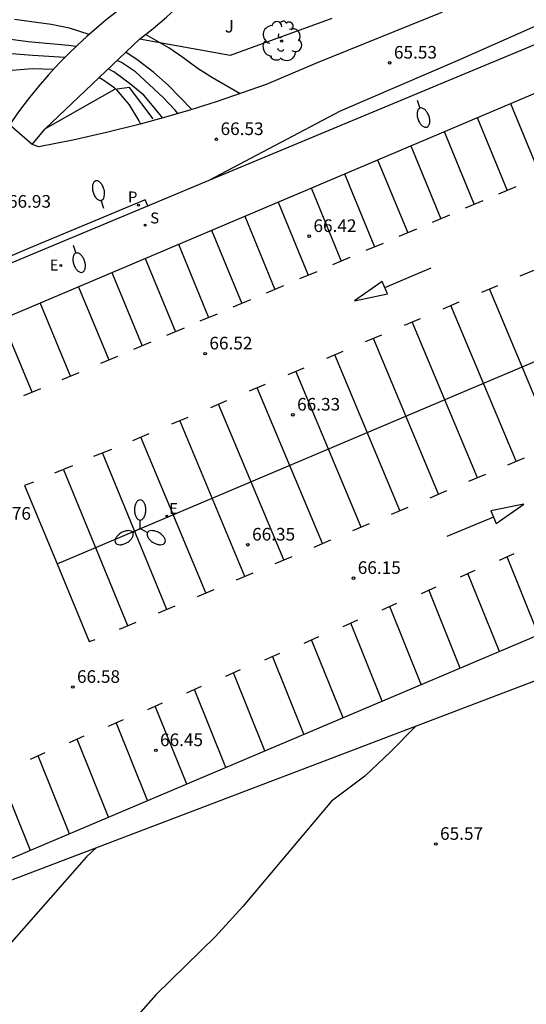
# Model space of a CAD drawing. Units: millimetres. Extents: x 586943 to 587295, y 4796540 to 4796791.
# Drawn here: x 586994 to 587024, y 4796646 to 4796705 of the extents above; entities that cross this region are included whole.
import ezdxf

# ---------------------------------------------------------------- set-up
doc = ezdxf.new("R2010")
doc.units = ezdxf.units.MM
for name, color, linetype in [('020101', 3, 'CABEZA_TALUD'), ('020104', 34, 'Continuous'), ('020107', 3, 'Continuous'), ('020204', 9, 'Continuous'), ('020308', 9, 'Continuous'), ('060108', 9, 'Continuous'), ('060110', 9, 'Continuous'), ('060113', 4, 'Continuous'), ('060134', 9, 'Continuous'), ('070105', 6, 'Continuous'), ('070108', 9, 'VALLA'), ('100202', 3, 'Continuous'), ('100302', 7, 'Continuous'), ('210204', 9, 'Continuous'), ('210205', 4, 'Continuous'), ('210304', 9, 'Continuous'), ('210305', 4, 'Continuous'), ('220207', 9, 'Continuous'), ('220307', 9, 'Continuous'), ('250202', 9, 'Continuous'), ('250205', 9, 'Continuous'), ('260101', 9, 'Continuous')]:
    doc.layers.add(name, color=color, linetype=linetype)
doc.layers.add('020105', color=24, linetype='Continuous', lineweight=30)
doc.styles.add('ARIAL', font='ARIAL.TTF', dxfattribs={"height": 1})
doc.styles.add('ROMANS', font='romans__.ttf', dxfattribs={"height": 1})
doc.linetypes.add('CABEZA_TALUD', pattern='A,0.1,[204,DONOSTI.shx,S=0.15,R=0,X=0,Y=0],0,0.2', length=0.3)
doc.linetypes.add('VALLA', pattern='A,1,[200,DONOSTI.shx,S=0.1,R=0,X=0,Y=0],1', length=2)

# ---------------------------------------------------------------- blocks, each defined once
blk = doc.blocks.new('COTAPU')
blk.add_circle((0, 0), 0.075)
blk = doc.blocks.new('PLUVI3')
blk.add_circle((0, 0), 0.055)
blk = doc.blocks.new('FAROLM')
for q in [(0, 0.5), (0.433, -0.25), (-0.433, -0.25)]:
    blk.add_line((0, 0), q)
for points in [[(0, 0.5, 0.159986), (0.117, 0.538, 0.106322), (0.238, 0.675, 0.071006), (0.309, 0.858, 0.057309), (0.337, 1.099, 0.057309), (0.309, 1.339, 0.071006), (0.238, 1.522, 0.106322), (0.117, 1.659, 0.159986), (0, 1.697, 0.159986), (-0.117, 1.659, 0.106322), (-0.238, 1.522, 0.071006), (-0.309, 1.339, 0.057309), (-0.337, 1.099, 0.057309), (-0.309, 0.858, 0.071006), (-0.238, 0.675, 0.106322), (-0.117, 0.538, 0.159986)], [(-0.433, -0.25, 0.159986), (-0.525, -0.168, 0.106322), (-0.704, -0.131, 0.071006), (-0.898, -0.161, 0.057309), (-1.12, -0.258, 0.057309), (-1.315, -0.402, 0.071006), (-1.437, -0.555, 0.106322), (-1.495, -0.728, 0.159986), (-1.47, -0.849, 0.159986), (-1.378, -0.931, 0.106322), (-1.199, -0.967, 0.071006), (-1.005, -0.937, 0.057309), (-0.783, -0.841, 0.057309), (-0.588, -0.697, 0.071006), (-0.466, -0.544, 0.106322), (-0.408, -0.371, 0.159986)], [(0.433, -0.25, 0.159986), (0.408, -0.371, 0.106322), (0.466, -0.544, 0.071006), (0.588, -0.697, 0.057309), (0.783, -0.841, 0.057309), (1.005, -0.937, 0.071006), (1.199, -0.967, 0.106322), (1.378, -0.931, 0.159986), (1.47, -0.849, 0.159986), (1.495, -0.728, 0.106322), (1.437, -0.555, 0.071006), (1.315, -0.402, 0.057309), (1.12, -0.258, 0.057309), (0.898, -0.161, 0.071006), (0.704, -0.131, 0.106322), (0.525, -0.168, 0.159986)]]:
    blk.add_lwpolyline(points, format="xyb", close=True)
blk = doc.blocks.new('SANEA')
blk.add_circle((0, 0), 0.055)
blk = doc.blocks.new('FAREDI')
blk.add_line((0, 0), (0.5, 0))
blk.add_lwpolyline([(0.5, 0, 0.159986), (0.538, -0.117, 0.106322), (0.675, -0.238, 0.071006), (0.858, -0.309, 0.057309), (1.099, -0.337, 0.057309), (1.339, -0.309, 0.071006), (1.522, -0.238, 0.106322), (1.659, -0.117, 0.159986), (1.697, 0, 0.159986), (1.659, 0.117, 0.106322), (1.522, 0.238, 0.071006), (1.339, 0.309, 0.057309), (1.099, 0.337, 0.057309), (0.858, 0.309, 0.071006), (0.675, 0.238, 0.106322), (0.538, 0.117, 0.159986)], format="xyb", close=True)
blk = doc.blocks.new('ARBOL')
blk.add_circle((0, 0), 0.0587)
for centre, radius, start, end in [((0.097, 0.97), 0.21, 23.15651, 160.46651), ((-0.564, 0.381), 0.532, 92.28, 254.58), ((-0.28, 0.855), 0.3, 359.28777, 173.60777), ((0.438, 0.881), 0.24, 301.57804, 139.32804), ((0.656, 0.288), 0.443, 319.85562, 114.76562), ((-0.091, 0.321), 0.12, 119.14, 310.56), ((0.819, -0.249), 0.383, 235.52754, 62.02753), ((-0.556, -0.339), 0.555, 142.64, 266.54), ((-0.039, -0.384), 0.21, 189.64, 323.88), ((-0.301, -0.676), 0.45, 213.78, 295.32), ((0.299, -0.624), 0.532, 224.67, 0.24)]:
    blk.add_arc(centre, radius, start, end)
blk = doc.blocks.new('REGALU')
blk.add_circle((0, 0), 0.055)

msp = doc.modelspace()

# ---------------------------------------------------------------- linework, layer by layer
at = {"layer": '020101'}
for points in [[(586999.314, 4796700.689, 66.589), (586995.206, 4796698.346, 66.656)], [(587000.223, 4796700.794, 66.564), (586999.314, 4796700.689, 66.589)], [(587001.621, 4796698.942, 66.568), (587000.223, 4796700.794, 66.564)]]:
    msp.add_polyline3d(points, dxfattribs=at)
at = {"layer": '020104', "flags": 128}
for points, elevation in [([(586996.371, 4796702.576), (586994.47, 4796702.697), (586992.182, 4796702.874), (586990.925, 4796702.928), (586989.832, 4796703.026), (586988.716, 4796703.176), (586987.524, 4796703.29), (586986.362, 4796703.322), (586984.282, 4796703.51), (586983.096, 4796703.672), (586981.988, 4796703.86), (586978.774, 4796704.145), (586977.72, 4796704.285), (586976.656, 4796704.387), (586975.376, 4796704.553), (586974.32, 4796704.759), (586971.102, 4796705.117)], 66.5), ([(586997.046, 4796703.242), (586996.593, 4796703.3), (586994.199, 4796703.515), (586990.633, 4796703.984), (586988.326, 4796704.223), (586986.092, 4796704.564), (586984.917, 4796704.766), (586983.767, 4796704.891)], 66), ([(586997.814, 4796703.946), (586996.648, 4796704.325), (586995.57, 4796704.545), (586993.384, 4796704.839)], 65.5), ([(587003.912, 4796699.494), (587002.52, 4796700.941), (587001.656, 4796701.687), (587000.73, 4796702.407), (586999.997, 4796702.893)], 65.5), ([(587003.088, 4796699.251), (587002.916, 4796699.454), (587002.216, 4796700.2), (587000.574, 4796701.733), (586999.733, 4796702.283), (586999.482, 4796702.404)], 66), ([(586993.252, 4796701.818), (586994.428, 4796701.929), (586995.722, 4796701.891)], 67), ([(587002.184, 4796698.984), (587001.786, 4796699.498), (587001.074, 4796700.352), (587000.189, 4796701.058), (586999.274, 4796701.722), (586998.952, 4796701.901)], 66.5), ([(586998.395, 4796701.373), (586998.484, 4796701.343), (586998.686, 4796701.229), (586999.281, 4796700.817), (586999.452, 4796700.651), (587000.189, 4796699.777), (587000.768, 4796698.812), (587000.861, 4796698.624)], 67), ([(587017.213, 4796662.867), (587015.722, 4796661.355), (587014.18, 4796659.914), (587012.205, 4796658.424), (587006.95, 4796652.177), (587005.321, 4796650.382), (587001.773, 4796646.933), (587000.012, 4796644.927)], 66), ([(586998.232, 4796655.646), (586997.657, 4796655.123), (586992.786, 4796649.573), (586988.785, 4796645.742)], 66.5)]:
    msp.add_lwpolyline(points, dxfattribs=dict(at, elevation=elevation))
at = {"layer": '020105', "elevation": 65, "flags": 128}
msp.add_lwpolyline([(587006.778, 4796700.428), (587005.15, 4796701.379), (587004.284, 4796701.903), (587003.38, 4796702.585), (587002.554, 4796703.153), (587001.174, 4796703.948)], dxfattribs=at)
at = {"layer": '020107'}
for points in [[(587012.238, 4796704.89, 64.912), (587006.197, 4796702.695, 64.959)], [(587006.197, 4796702.695, 64.959), (587000.809, 4796703.664, 65.173)]]:
    msp.add_polyline3d(points, dxfattribs=at)
at = {"layer": '060108'}
for points in [[(586989.921, 4796685.869, 67.033), (586990.103, 4796685.97, 67.053), (587035.642, 4796705.272, 66.093)], [(587042.921, 4796673.421, 65.403), (587043.082, 4796672.709, 65.384), (586967.597, 4796643.992, 67.281)]]:
    msp.add_polyline3d(points, dxfattribs=at)
at = {"layer": '060110'}
for points in [[(587000.809, 4796703.664, 65.173), (587001.629, 4796704.301, 65.109), (587002.421, 4796704.974, 65.046), (587003.181, 4796705.681, 64.982), (587003.926, 4796706.438, 64.983), (587004.635, 4796707.228, 64.984), (587005.308, 4796708.05, 64.985)], [(587000.036, 4796705.733, 65.133), (586999.428, 4796705.279, 65.257), (586998.831, 4796704.81, 65.381), (586998.247, 4796704.325, 65.504), (586997.676, 4796703.826, 65.628), (586997.117, 4796703.311, 65.752), (586996.573, 4796702.782, 65.875), (586996.042, 4796702.239, 65.999), (586995.405, 4796701.548, 66.168), (586994.79, 4796700.836, 66.336), (586994.199, 4796700.105, 66.505), (586993.631, 4796699.355, 66.674), (586993.088, 4796698.587, 66.842)], [(586995.206, 4796698.346, 66.656), (587000.809, 4796703.664, 65.173)], [(586994.428, 4796697.405, 66.821), (586995.206, 4796698.346, 66.656)]]:
    msp.add_polyline3d(points, dxfattribs=at)
at = {"layer": '060113'}
msp.add_polyline3d([(587001.31, 4796693.775, 66.592), (587001.14, 4796694.126, 66.607), (586994.212, 4796691.236, 66.713), (586990.131, 4796689.505, 66.843)], dxfattribs=at)
at = {"layer": '060134'}
for points in [[(587022.07, 4796707.096, 65.01), (587018.704, 4796705.24, 65.27), (587011.362, 4796702.256, 65.865), (587008.329, 4796700.983, 66.18), (587006.851, 4796700.454, 66.283), (587005.363, 4796699.953, 66.386), (587003.866, 4796699.48, 66.489), (587002.36, 4796699.036, 66.591), (587000.846, 4796698.62, 66.694), (586998.849, 4796698.119, 66.73), (586996.841, 4796697.668, 66.765), (586994.821, 4796697.266, 66.801), (586994.428, 4796697.405, 66.821)], [(586994.428, 4796697.405, 66.821), (586993.088, 4796698.587, 66.842)]]:
    msp.add_polyline3d(points, dxfattribs=at)
at = {"layer": '070105'}
msp.add_polyline3d([(587004.939, 4796695.291, 66.587), (587012.74, 4796699.412, 65.839), (587019.699, 4796702.405, 65.319), (587025.203, 4796704.838, 65.075)], dxfattribs=at)
at = {"layer": '070108'}
for points in [[(587004.939, 4796695.291, 66.587), (587038.537, 4796709.318, 66.012), (587040.591, 4796710.811, 65.975), (587041.364, 4796714.139, 66.084), (587047.237, 4796722.994, 66.588)], [(587001.31, 4796693.775, 66.649), (587004.939, 4796695.291, 66.587)], [(586990.342, 4796689.196, 66.836), (587001.31, 4796693.775, 66.649)]]:
    msp.add_polyline3d(points, dxfattribs=at)
at = {"layer": '260101'}
for points in [[(587022.835, 4796699.851, 66.2), (587024.615, 4796695.524, 66.085)], [(587020.863, 4796699.015, 66.246), (587022.644, 4796694.685, 66.132)], [(587018.891, 4796698.178, 66.293), (587020.674, 4796693.846, 66.178)], [(587016.92, 4796697.342, 66.339), (587018.703, 4796693.006, 66.224)], [(587014.948, 4796696.506, 66.386), (587016.733, 4796692.167, 66.271)], [(587012.976, 4796695.67, 66.432), (587014.762, 4796691.328, 66.317)], [(587011.004, 4796694.834, 66.478), (587012.792, 4796690.489, 66.363)], [(587023.158, 4796694.898, 66.092), (587022.123, 4796694.468, 66.137)], [(587009.033, 4796693.998, 66.525), (587010.821, 4796689.65, 66.41)], [(587021.188, 4796694.059, 66.138), (587020.153, 4796693.629, 66.183)], [(587007.061, 4796693.161, 66.571), (587008.851, 4796688.811, 66.456)], [(587019.217, 4796693.22, 66.184), (587018.182, 4796692.79, 66.229)], [(587017.247, 4796692.381, 66.231), (587016.212, 4796691.951, 66.276)], [(587005.089, 4796692.325, 66.618), (587006.88, 4796687.971, 66.502)], [(587003.117, 4796691.489, 66.664), (587004.91, 4796687.132, 66.549)], [(587015.276, 4796691.542, 66.277), (587014.241, 4796691.112, 66.322)], [(587001.146, 4796690.653, 66.71), (587002.939, 4796686.293, 66.595)], [(587013.306, 4796690.703, 66.323), (587012.271, 4796690.273, 66.368)], [(587015.375, 4796688.913, 66.154), (587018.124, 4796690.089, 66.136)], [(587023.415, 4796689.607, 66.027), (587024.378, 4796690.013, 66.009)], [(586999.174, 4796689.817, 66.757), (587000.969, 4796685.454, 66.641)], [(587011.335, 4796689.863, 66.37), (587010.3, 4796689.433, 66.415)], [(586998.998, 4796684.615, 66.688), (586997.195, 4796688.977, 66.78)], [(587009.365, 4796689.024, 66.416), (587008.33, 4796688.594, 66.461)], [(587015.539, 4796688.542, 66.158), (587015.212, 4796689.284, 66.15), (587013.575, 4796688.124, 66.152), (587015.539, 4796688.542, 66.158)], [(587021.133, 4796688.639, 66.084), (587022.092, 4796689.041, 66.074)], [(587025.468, 4796679.58, 65.854), (587021.597, 4796688.834, 66.078)], [(586996.713, 4796683.659, 66.74), (586994.915, 4796688.01, 66.832)], [(587007.394, 4796688.185, 66.462), (587006.359, 4796687.755, 66.507)], [(587018.834, 4796687.663, 66.144), (587019.793, 4796688.065, 66.134)], [(587023.168, 4796678.603, 65.913), (587019.297, 4796687.857, 66.137)], [(587005.424, 4796687.346, 66.509), (587004.389, 4796686.916, 66.554)], [(587016.534, 4796686.686, 66.203), (587017.493, 4796687.088, 66.193)], [(586994.429, 4796682.704, 66.792), (586992.635, 4796687.043, 66.884)], [(587003.453, 4796686.507, 66.555), (587002.418, 4796686.077, 66.6)], [(587020.869, 4796677.627, 65.973), (587016.998, 4796686.881, 66.196)], [(587014.234, 4796685.71, 66.262), (587015.193, 4796686.112, 66.252)], [(587001.483, 4796685.668, 66.601), (587000.448, 4796685.238, 66.646)], [(587018.569, 4796676.651, 66.032), (587014.698, 4796685.904, 66.256)], [(586995.923, 4796672.506, 66.648), (587025.829, 4796685.176, 65.919)], [(586999.499, 4796684.821, 66.688), (586998.49, 4796684.406, 66.697)], [(587011.934, 4796684.734, 66.322), (587012.893, 4796685.136, 66.312)], [(587016.269, 4796675.674, 66.091), (587012.398, 4796684.928, 66.315)], [(587009.635, 4796683.757, 66.381), (587010.594, 4796684.159, 66.371)], [(586997.214, 4796683.865, 66.74), (586996.205, 4796683.45, 66.749)], [(587013.969, 4796674.698, 66.151), (587010.098, 4796683.951, 66.375)], [(587007.335, 4796682.781, 66.441), (587008.294, 4796683.183, 66.431)], [(586994.929, 4796682.909, 66.792), (586993.92, 4796682.494, 66.801)], [(587011.67, 4796673.721, 66.21), (587007.798, 4796682.975, 66.434)], [(587005.035, 4796681.804, 66.5), (587005.994, 4796682.206, 66.49)], [(587009.37, 4796672.745, 66.27), (587005.499, 4796681.999, 66.493)], [(587002.735, 4796680.828, 66.559), (587003.694, 4796681.23, 66.549)], [(587007.07, 4796671.769, 66.329), (587003.199, 4796681.022, 66.553)], [(587000.42, 4796679.845, 66.617), (587001.379, 4796680.247, 66.607)], [(587004.754, 4796670.785, 66.387), (587000.883, 4796680.039, 66.61)], [(586998.099, 4796678.902, 66.644), (586999.165, 4796679.32, 66.638)], [(587002.434, 4796669.811, 66.454), (586998.607, 4796679.101, 66.635)], [(586995.779, 4796677.928, 66.711), (586996.845, 4796678.346, 66.705)], [(587022.671, 4796678.393, 65.929), (587023.665, 4796678.814, 65.898)], [(587000.113, 4796668.837, 66.521), (586996.286, 4796678.127, 66.702)], [(587020.372, 4796677.417, 65.988), (587021.366, 4796677.838, 65.957)], [(586994.509, 4796677.359, 66.753), (586993.988, 4796677.169, 66.77)], [(586993.988, 4796677.169, 66.77), (586995.923, 4796672.506, 66.648)], [(587018.072, 4796676.44, 66.047), (587019.066, 4796676.861, 66.016)], [(587021.661, 4796675.662, 66.083), (587021.98, 4796674.916, 66.075), (587023.63, 4796676.057, 66.077), (587021.661, 4796675.662, 66.083)], [(587015.772, 4796675.464, 66.107), (587016.766, 4796675.885, 66.076)], [(587013.472, 4796674.487, 66.166), (587014.466, 4796674.908, 66.135)], [(587021.821, 4796675.289, 66.079), (587019.058, 4796674.146, 66.061)], [(586975.756, 4796647.628, 67.178), (587038.448, 4796674.209, 65.607)], [(587011.173, 4796673.511, 66.226), (587012.166, 4796673.932, 66.195)], [(587022.187, 4796672.732, 65.96), (587023.062, 4796673.125, 65.945)], [(586995.923, 4796672.506, 66.648), (586997.81, 4796667.904, 66.56)], [(587008.873, 4796672.534, 66.285), (587009.867, 4796672.955, 66.254)], [(587024.501, 4796668.299, 65.846), (587022.633, 4796672.933, 65.95)], [(587006.573, 4796671.558, 66.344), (587007.567, 4796671.979, 66.313)], [(587019.866, 4796671.748, 66.006), (587020.741, 4796672.141, 65.991)], [(587022.18, 4796667.314, 65.892), (587020.312, 4796671.948, 65.997)], [(587004.257, 4796670.575, 66.402), (587005.251, 4796670.996, 66.371)], [(587017.544, 4796670.763, 66.053), (587018.419, 4796671.156, 66.038)], [(587019.859, 4796666.329, 65.939), (587017.991, 4796670.963, 66.043)], [(587015.223, 4796669.778, 66.099), (587016.098, 4796670.171, 66.084)], [(587001.937, 4796669.601, 66.469), (587002.931, 4796670.022, 66.438)], [(587017.538, 4796665.344, 65.985), (587015.67, 4796669.979, 66.09)], [(586999.617, 4796668.627, 66.537), (587000.61, 4796669.048, 66.506)], [(587012.902, 4796668.793, 66.146), (587013.777, 4796669.186, 66.131)], [(587015.217, 4796664.36, 66.032), (587013.349, 4796668.994, 66.136)], [(586997.81, 4796667.904, 66.56), (586998.167, 4796668.014, 66.563)], [(587010.581, 4796667.809, 66.204), (587011.456, 4796668.201, 66.189)], [(587012.894, 4796663.38, 66.09), (587011.028, 4796668.009, 66.195)], [(587008.26, 4796666.824, 66.263), (587009.135, 4796667.217, 66.248)], [(587010.573, 4796662.395, 66.149), (587008.707, 4796667.024, 66.253)], [(587005.939, 4796665.839, 66.322), (587006.814, 4796666.232, 66.307)], [(587008.252, 4796661.41, 66.207), (587006.386, 4796666.04, 66.312)], [(587003.618, 4796664.854, 66.38), (587004.493, 4796665.247, 66.365)], [(587005.931, 4796660.426, 66.266), (587004.065, 4796665.055, 66.37)], [(587001.297, 4796663.869, 66.439), (587002.172, 4796664.262, 66.424)], [(587003.61, 4796659.441, 66.325), (587001.744, 4796664.07, 66.429)], [(586998.976, 4796662.885, 66.497), (586999.851, 4796663.278, 66.482)], [(587001.289, 4796658.456, 66.383), (586999.423, 4796663.085, 66.487)], [(586996.655, 4796661.9, 66.556), (586997.53, 4796662.293, 66.541)], [(586998.968, 4796657.471, 66.442), (586997.102, 4796662.1, 66.546)], [(586994.334, 4796660.915, 66.614), (586995.209, 4796661.308, 66.599)], [(586996.647, 4796656.487, 66.5), (586994.781, 4796661.116, 66.605)], [(586994.326, 4796655.502, 66.559), (586992.46, 4796660.131, 66.663)]]:
    msp.add_polyline3d(points, dxfattribs=at)

# ---------------------------------------------------------------- block references
at = {"layer": '020204', "rotation": 359.9987685839998}
for p in [(587015.666, 4796702.263, 65.534), (587005.371, 4796697.725, 66.528), (587010.887, 4796691.968, 66.42), (587004.709, 4796684.996, 66.518), (587009.916, 4796681.364, 66.329), (587007.244, 4796673.648, 66.347), (587013.518, 4796671.665, 66.15), (586996.846, 4796665.198, 66.584), (587001.775, 4796661.442, 66.45), (587018.406, 4796655.878, 65.573)]:
    msp.add_blockref('COTAPU', p, dxfattribs=at)
at = {"layer": '100202', "rotation": 359.9987685839998}
msp.add_blockref('ARBOL', (587009.248, 4796703.558, 65.067), dxfattribs=at)
at = {"layer": '210204', "rotation": 359.9987685839998}
msp.add_blockref('SANEA', (587001.138, 4796692.619, 66.819), dxfattribs=at)
at = {"layer": '210205', "rotation": 359.9987685839998}
msp.add_blockref('PLUVI3', (587000.746, 4796693.809, 66.698), dxfattribs=at)
at = {"layer": '220207', "rotation": 359.9987685839998}
for p in [(586996.128, 4796690.228, 66.907), (587002.425, 4796675.354, 66.491)]:
    msp.add_blockref('REGALU', p, dxfattribs=at)
at = {"layer": '250202'}
for p, rotation in [((587017.287, 4796700.039, 66.487), 290.3786210991362), ((586998.681, 4796693.622, 66.121), 106.363149989539), ((586996.871, 4796691.44, 66.874), 288.7023954412709)]:
    msp.add_blockref('FAREDI', p, dxfattribs=dict(at, rotation=rotation))
at = {"layer": '250205', "rotation": 359.9987685839998}
msp.add_blockref('FAROLM', (587000.847, 4796674.617, 66.586), dxfattribs=at)

# ---------------------------------------------------------------- texts
at = {"layer": '020308', "style": 'ARIAL'}
for s, p in [('65.53', (587015.916, 4796702.513, 65.532)), ('66.53', (587005.621, 4796697.975, 66.526)), ('66.93', (586992.997, 4796693.662, 66.928)), ('66.42', (587011.137, 4796692.218, 66.418)), ('66.52', (587004.959, 4796685.246, 66.516)), ('66.33', (587010.166, 4796681.614, 66.327)), ('66.76', (586991.804, 4796675.134, 66.754)), ('66.35', (587007.494, 4796673.898, 66.345)), ('66.15', (587013.768, 4796671.915, 66.148)), ('66.58', (586997.096, 4796665.448, 66.582)), ('66.45', (587002.025, 4796661.692, 66.448)), ('65.57', (587018.656, 4796656.128, 65.571))]:
    msp.add_text(s, height=0.75, rotation=359.99877, dxfattribs=at).set_placement(p)
at = {"layer": '100302', "style": 'ARIAL'}
msp.add_text('J', height=0.75, rotation=359.99877, dxfattribs=at).set_placement((587005.866, 4796704.064))
at = {"layer": '210304', "style": 'ROMANS'}
msp.add_text('S', height=0.65, rotation=359.99877, dxfattribs=at).set_placement((587001.444, 4796692.725, 66.817))
at = {"layer": '210305', "style": 'ROMANS'}
msp.add_text('P', height=0.65, rotation=359.99877, dxfattribs=at).set_placement((587000.123, 4796693.974, 66.696))
at = {"layer": '220307', "style": 'ROMANS'}
for p in [(586995.474, 4796689.929, 66.905), (587002.571, 4796675.476, 66.489)]:
    msp.add_text('E', height=0.65, rotation=359.99877, dxfattribs=at).set_placement(p)

doc.saveas('drawing.dxf')
